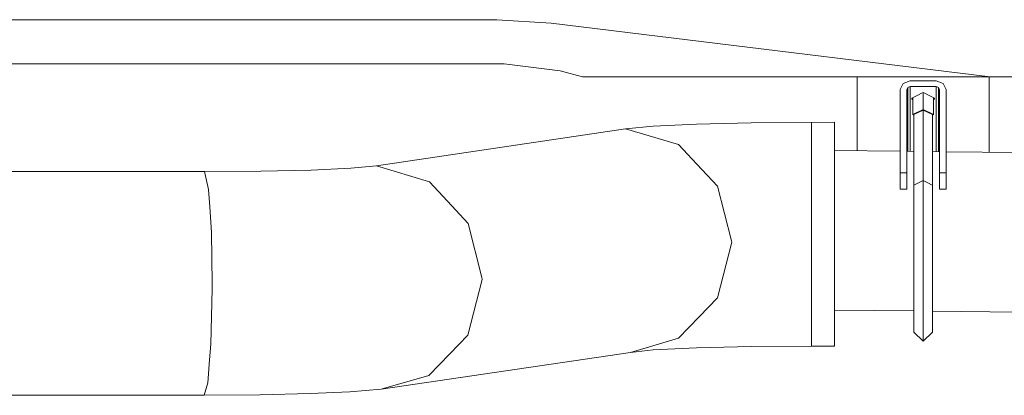
# Model space of a CAD drawing. Units: millimetres. Extents: x 967 to 8561, y -1553 to 1673.
# Drawn here: x 2872 to 3319, y 212 to 382 of the extents above; entities that cross this region are included whole.
import ezdxf

# ---------------------------------------------------------------- set-up
doc = ezdxf.new("R2010")
doc.units = ezdxf.units.MM
doc.layers.add('1', color=7, linetype='Continuous', true_color=0xffffff)

msp = doc.modelspace()

# ---------------------------------------------------------------- linework, layer by layer
at = {"layer": '1', "color": 18, "linetype": 'Continuous', "lineweight": 13}
for p, q in [((2605.999978, 382.290005), (3088.402541, 382.290005)), ((3088.402541, 382.290005), (3113.045962, 380.788653)), ((3113.045962, 380.788653), (3312.380107, 356.409996)), ((2791.236393, 362.289994), (3091.665061, 362.289994)), ((3091.665061, 362.289994), (3117.22091, 359.036623)), ((3127.370151, 356.409996), (3117.22091, 359.036623)), ((3284.128963, 356.409996), (3127.370151, 356.409996)), ((3252.000125, 356.409996), (3252.000125, 322.807273)), ((3272.92517, 353.395312), (3271.585973, 350.595563)), ((3271.585973, 350.595563), (3272.92517, 353.395312)), ((3272.92517, 353.395312), (3271.585973, 350.595563)), ((3271.585973, 350.595563), (3272.92517, 353.395312)), ((3272.92517, 353.395312), (3276.158126, 354.55501)), ((3272.92517, 353.395312), (3276.158126, 354.55501)), ((3272.92517, 353.395312), (3276.158126, 354.55501)), ((3272.92517, 353.395312), (3276.158126, 354.55501)), ((3276.158126, 354.55501), (3278.313865, 354.55501)), ((3276.158126, 354.55501), (3278.313865, 354.55501)), ((3276.158126, 354.55501), (3278.313865, 354.55501)), ((3276.158126, 354.55501), (3278.313865, 354.55501)), ((3278.314013, 354.55501), (3278.91077, 354.55501)), ((3278.314013, 354.55501), (3278.91077, 354.55501)), ((3278.314013, 354.55501), (3278.91077, 354.55501)), ((3278.314013, 354.55501), (3278.91077, 354.55501)), ((3278.910894, 354.55501), (3281.063565, 354.55501)), ((3278.910894, 354.55501), (3281.063565, 354.55501)), ((3278.910894, 354.55501), (3281.063565, 354.55501)), ((3278.910894, 354.55501), (3281.063565, 354.55501)), ((3281.063602, 354.55501), (3281.660461, 354.55501)), ((3281.063602, 354.55501), (3281.660461, 354.55501)), ((3281.063602, 354.55501), (3281.660461, 354.55501)), ((3281.063602, 354.55501), (3281.660461, 354.55501)), ((3281.660474, 354.55501), (3282.339715, 354.55501)), ((3281.660474, 354.55501), (3282.339715, 354.55501)), ((3281.660474, 354.55501), (3282.339715, 354.55501)), ((3281.660474, 354.55501), (3282.339715, 354.55501)), ((3282.339719, 354.55501), (3282.936581, 354.55501)), ((3282.339719, 354.55501), (3282.936581, 354.55501)), ((3282.339719, 354.55501), (3282.936581, 354.55501)), ((3282.339719, 354.55501), (3282.936581, 354.55501)), ((3282.93659, 354.55501), (3285.089268, 354.55501)), ((3282.93659, 354.55501), (3285.089268, 354.55501)), ((3282.93659, 354.55501), (3285.089268, 354.55501)), ((3282.93659, 354.55501), (3285.089268, 354.55501)), ((3312.380107, 356.409996), (3284.128969, 356.409996)), ((3285.089299, 354.55501), (3285.686089, 354.55501)), ((3285.089299, 354.55501), (3285.686089, 354.55501)), ((3285.089299, 354.55501), (3285.686089, 354.55501)), ((3285.089299, 354.55501), (3285.686089, 354.55501)), ((3285.686134, 354.55501), (3287.842067, 354.55501)), ((3285.686134, 354.55501), (3287.842067, 354.55501)), ((3285.686134, 354.55501), (3287.842067, 354.55501)), ((3285.686134, 354.55501), (3287.842067, 354.55501)), ((3291.075023, 353.395312), (3287.842067, 354.55501)), ((3287.842067, 354.55501), (3291.075023, 353.395312)), ((3291.075023, 353.395312), (3287.842067, 354.55501)), ((3287.842067, 354.55501), (3291.075023, 353.395312)), ((3291.075023, 353.395312), (3292.413981, 350.595563)), ((3292.413981, 350.595563), (3291.075023, 353.395312)), ((3291.075023, 353.395312), (3292.413981, 350.595563)), ((3292.413981, 350.595563), (3291.075023, 353.395312)), ((3312.000068, 356.409996), (3312.000068, 322.110036)), ((3887.088509, 356.409996), (3312.380107, 356.409996)), ((3271.585973, 350.595563), (3271.585973, 312.76062)), ((3271.585973, 312.76062), (3271.585973, 350.595563)), ((3271.585973, 350.595563), (3271.585973, 312.76062)), ((3271.585973, 312.76062), (3271.585973, 350.595563)), ((3274.634154, 350.595563), (3275.080474, 351.528822)), ((3274.634154, 350.595563), (3275.080474, 351.528822)), ((3274.634154, 350.595563), (3275.080474, 351.528822)), ((3274.634154, 350.595563), (3275.080474, 351.528822)), ((3274.634154, 312.76062), (3274.634154, 350.595563)), ((3274.634154, 312.76062), (3274.634154, 350.595563)), ((3274.634154, 312.76062), (3274.634154, 350.595563)), ((3274.634154, 312.76062), (3274.634154, 350.595563)), ((3275.080474, 351.528822), (3276.158126, 351.915388)), ((3275.080474, 351.528822), (3276.158126, 351.915388)), ((3275.080474, 351.528822), (3276.158126, 351.915388)), ((3275.080474, 351.528822), (3276.158126, 351.915388)), ((3275.080474, 322.539065), (3275.080474, 351.528822)), ((3275.080474, 322.539065), (3275.080474, 351.528822)), ((3275.080474, 322.539065), (3275.080474, 351.528822)), ((3275.080474, 322.539065), (3275.080474, 351.528822)), ((3276.158126, 351.915388), (3278.093801, 351.915388)), ((3276.158126, 322.526542), (3276.158126, 351.915388)), ((3276.158126, 351.915388), (3278.093801, 351.915388)), ((3276.158126, 322.526542), (3276.158126, 351.915388)), ((3276.158126, 351.915388), (3278.093801, 351.915388)), ((3276.158126, 322.526542), (3276.158126, 351.915388)), ((3276.158126, 351.915388), (3278.093801, 351.915388)), ((3276.158126, 322.526542), (3276.158126, 351.915388)), ((3278.093963, 351.915388), (3279.130776, 351.915388)), ((3278.093963, 351.915388), (3279.130776, 351.915388)), ((3278.093963, 351.915388), (3279.130776, 351.915388)), ((3278.093963, 351.915388), (3279.130776, 351.915388)), ((3279.130891, 351.915388), (3280.843478, 351.915388)), ((3279.130891, 351.915388), (3280.843478, 351.915388)), ((3279.130891, 351.915388), (3280.843478, 351.915388)), ((3279.130891, 351.915388), (3280.843478, 351.915388)), ((3281.301101, 348.936976), (3279.926293, 348.249588)), ((3281.301101, 348.936976), (3279.926293, 348.249588)), ((3281.301101, 348.936976), (3279.926293, 348.249588)), ((3281.301101, 348.936976), (3279.926293, 348.249588)), ((3280.843544, 351.915388), (3281.880525, 351.915388)), ((3280.843544, 351.915388), (3281.880525, 351.915388)), ((3280.843544, 351.915388), (3281.880525, 351.915388)), ((3280.843544, 351.915388), (3281.880525, 351.915388)), ((3282.000096, 349.286466), (3281.301121, 348.936986)), ((3282.000096, 349.286466), (3281.301121, 348.936986)), ((3282.000096, 349.286466), (3281.301121, 348.936986)), ((3282.000096, 349.286466), (3281.301121, 348.936986)), ((3281.880529, 351.915388), (3282.119662, 351.915388)), ((3281.880529, 351.915388), (3282.119662, 351.915388)), ((3281.880529, 351.915388), (3282.119662, 351.915388)), ((3281.880529, 351.915388), (3282.119662, 351.915388)), ((3282.000096, 341.558932), (3282.000096, 349.286466)), ((3282.000096, 349.286466), (3282.000096, 341.558932)), ((3282.699009, 348.937001), (3282.000096, 349.286466)), ((3282.699009, 348.937001), (3282.000096, 349.286466)), ((3282.699009, 348.937001), (3282.000096, 349.286466)), ((3282.000096, 349.286466), (3282.000096, 341.558932)), ((3282.000096, 341.558932), (3282.000096, 349.286466)), ((3282.699009, 348.937001), (3282.000096, 349.286466)), ((3282.119663, 351.915388), (3283.156496, 351.915388)), ((3282.119663, 351.915388), (3283.156496, 351.915388)), ((3282.119663, 351.915388), (3283.156496, 351.915388)), ((3282.119663, 351.915388), (3283.156496, 351.915388)), ((3284.073841, 348.24957), (3282.699038, 348.936987)), ((3284.073841, 348.24957), (3282.699038, 348.936987)), ((3284.073841, 348.24957), (3282.699038, 348.936987)), ((3284.073841, 348.24957), (3282.699038, 348.936987)), ((3283.156591, 351.915388), (3284.869273, 351.915388)), ((3283.156591, 351.915388), (3284.869273, 351.915388)), ((3283.156591, 351.915388), (3284.869273, 351.915388)), ((3283.156591, 351.915388), (3284.869273, 351.915388)), ((3284.869302, 351.915388), (3285.906153, 351.915388)), ((3284.869302, 351.915388), (3285.906153, 351.915388)), ((3284.869302, 351.915388), (3285.906153, 351.915388)), ((3284.869302, 351.915388), (3285.906153, 351.915388)), ((3285.906224, 351.915388), (3287.842067, 351.915388)), ((3285.906224, 351.915388), (3287.842067, 351.915388)), ((3285.906224, 351.915388), (3287.842067, 351.915388)), ((3285.906224, 351.915388), (3287.842067, 351.915388)), ((3288.919719, 351.528822), (3287.842067, 351.915388)), ((3287.842067, 322.390767), (3287.842067, 351.915388)), ((3287.842067, 351.915388), (3288.919719, 351.528822)), ((3287.842067, 351.915388), (3287.842067, 322.390767)), ((3288.919719, 351.528822), (3287.842067, 351.915388)), ((3287.842067, 322.390767), (3287.842067, 351.915388)), ((3287.842067, 351.915388), (3288.919719, 351.528822)), ((3287.842067, 351.915388), (3287.842067, 322.390767)), ((3288.919719, 351.528822), (3289.366038, 350.595563)), ((3288.919719, 322.378244), (3288.919719, 351.528822)), ((3288.919719, 351.528822), (3289.366038, 350.595563)), ((3288.919719, 351.528822), (3288.919719, 322.378244)), ((3288.919719, 351.528822), (3289.366038, 350.595563)), ((3288.919719, 322.378244), (3288.919719, 351.528822)), ((3288.919719, 351.528822), (3289.366038, 350.595563)), ((3288.919719, 351.528822), (3288.919719, 322.378244)), ((3289.366038, 350.595563), (3289.366038, 312.76062)), ((3289.366038, 350.595563), (3289.366038, 312.76062)), ((3289.366038, 350.595563), (3289.366038, 312.76062)), ((3289.366038, 350.595563), (3289.366038, 312.76062)), ((3292.413981, 350.595563), (3292.413981, 312.76062)), ((3292.413981, 350.595563), (3292.413981, 312.76062)), ((3292.413981, 350.595563), (3292.413981, 312.76062)), ((3292.413981, 350.595563), (3292.413981, 312.76062)), ((3279.926252, 348.249568), (3276.843818, 346.708386)), ((3279.926252, 348.249568), (3276.843818, 346.708386)), ((3279.926252, 348.249568), (3276.843818, 346.708386)), ((3279.926252, 348.249568), (3276.843818, 346.708386)), ((3276.843818, 346.708386), (3276.843818, 346.327363)), ((3276.843818, 346.708386), (3276.843818, 346.327363)), ((3276.843818, 346.708386), (3276.843818, 346.327363)), ((3276.843818, 346.708386), (3276.843818, 346.327363)), ((3277.237447, 345.852192), (3276.843818, 346.327363)), ((3277.237447, 345.852192), (3276.843818, 346.327363)), ((3277.237447, 345.852192), (3276.843818, 346.327363)), ((3277.237447, 345.852192), (3276.843818, 346.327363)), ((3277.237447, 339.177697), (3277.237447, 346.905196)), ((3277.237447, 346.905196), (3277.237447, 339.177697)), ((3277.237447, 346.905196), (3277.237447, 339.177697)), ((3277.237447, 339.177697), (3277.237447, 346.905196)), ((3287.156137, 346.708386), (3284.073851, 348.249564)), ((3287.156137, 346.708386), (3284.073851, 348.249564)), ((3287.156137, 346.708386), (3284.073851, 348.249564)), ((3287.156137, 346.708386), (3284.073851, 348.249564)), ((3286.762507, 339.177697), (3286.762507, 346.905205)), ((3286.762507, 346.905205), (3286.762507, 339.177697)), ((3286.762507, 346.905205), (3286.762507, 339.177697)), ((3286.762507, 339.177697), (3286.762507, 346.905205)), ((3287.156137, 346.327363), (3286.762507, 345.852192)), ((3287.156137, 346.327363), (3286.762507, 345.852192)), ((3287.156137, 346.327363), (3286.762507, 345.852192)), ((3287.156137, 346.327363), (3286.762507, 345.852192)), ((3287.156137, 346.708386), (3287.156137, 346.327363)), ((3287.156137, 346.708386), (3287.156137, 346.327363)), ((3287.156137, 346.708386), (3287.156137, 346.327363)), ((3287.156137, 346.708386), (3287.156137, 346.327363)), ((3282.000096, 341.558932), (3277.237447, 339.177697)), ((3282.000096, 341.558932), (3277.237447, 339.177697)), ((3282.000096, 341.558932), (3277.237447, 339.177697)), ((3282.000096, 341.558932), (3277.237447, 339.177697)), ((3277.808936, 339.177697), (3282.000096, 341.273188)), ((3277.808936, 339.177697), (3282.000096, 341.273188)), ((3277.808936, 339.177697), (3282.000096, 341.273188)), ((3277.808936, 339.177697), (3282.000096, 341.273188)), ((3282.000096, 341.558932), (3286.762507, 339.177697)), ((3286.762507, 339.177697), (3282.000096, 341.558932)), ((3286.762507, 339.177697), (3282.000096, 341.558932)), ((3282.000096, 341.558932), (3286.762507, 339.177697)), ((3282.000096, 341.273188), (3286.191018, 339.177697)), ((3282.000096, 309.26749), (3282.000096, 341.273188)), ((3282.000096, 341.273188), (3286.191018, 339.177697)), ((3282.000096, 341.273188), (3282.000096, 309.26749)), ((3282.000096, 341.273188), (3286.191018, 339.177697)), ((3282.000096, 341.273188), (3282.000096, 309.26749)), ((3282.000096, 341.273188), (3286.191018, 339.177697)), ((3282.000096, 309.26749), (3282.000096, 341.273188)), ((3203.857692, 335.479825), (3179.084571, 334.873198)), ((3231.315883, 335.688858), (3203.857692, 335.479825)), ((3231.315883, 335.688858), (3241.769345, 335.747628)), ((3231.315883, 335.688858), (3231.315883, 327.669381)), ((3241.769345, 335.747628), (3241.769345, 320.86867)), ((3277.237447, 339.177697), (3277.808936, 338.891959)), ((3277.808936, 338.891959), (3277.237447, 339.177697)), ((3277.808936, 338.891959), (3277.237447, 339.177697)), ((3277.237447, 339.177697), (3277.808936, 338.891959)), ((3277.808936, 307.171999), (3277.808936, 339.177697)), ((3277.808936, 339.177697), (3277.808936, 307.171999)), ((3277.808936, 339.177697), (3277.808936, 307.171999)), ((3277.808936, 307.171999), (3277.808936, 339.177697)), ((3286.762507, 339.177697), (3286.191018, 338.891945)), ((3286.191018, 320.531092), (3286.191018, 339.177697)), ((3286.191018, 339.177697), (3286.191018, 320.531092)), ((3286.762507, 339.177697), (3286.191018, 338.891945)), ((3286.191018, 339.177697), (3286.191018, 320.531092)), ((3286.762507, 339.177697), (3286.191018, 338.891945)), ((3286.762507, 339.177697), (3286.191018, 338.891945)), ((3286.191018, 320.531092), (3286.191018, 339.177697)), ((3033.708604, 316.001653), (3146.784337, 332.737445)), ((3146.784337, 332.737445), (3159.419091, 333.928256)), ((3146.784337, 332.737445), (3170.936139, 325.561224)), ((3159.419091, 333.928256), (3179.084571, 334.873198)), ((3231.315883, 319.744467), (3231.315883, 327.669381)), ((3179.267438, 316.679268), (3170.936139, 325.561224)), ((3271.585973, 322.579673), (3241.769345, 322.926161)), ((3277.808936, 322.507358), (3274.634154, 322.544251)), ((3289.366038, 322.373058), (3286.191018, 322.409953)), ((3325.315745, 321.955299), (3292.413981, 322.337639)), ((3231.315883, 308.202623), (3231.315883, 319.744467)), ((3241.769345, 320.86867), (3241.769345, 284.947633)), ((3286.191018, 315.031818), (3286.191018, 320.531078)), ((3286.191018, 320.531078), (3286.191018, 315.031818)), ((3286.191018, 320.531078), (3286.191018, 315.031818)), ((3286.191018, 315.031818), (3286.191018, 320.531078)), ((2843.497785, 313.456177), (2955.672534, 313.313781)), ((2955.672534, 313.313781), (2981.229098, 313.487141)), ((2957.498344, 305.25425), (2955.672534, 313.313781)), ((2981.229098, 313.487141), (3004.003079, 314.028888)), ((3022.017749, 314.892053), (3004.003079, 314.028888)), ((3033.708604, 316.001653), (3022.017749, 314.892053)), ((3033.708604, 316.001653), (3057.830604, 308.710097)), ((3188.616546, 306.711792), (3179.267438, 316.679268)), ((3286.191018, 313.657007), (3286.191018, 315.031804)), ((3286.191018, 315.031804), (3286.191018, 313.657007)), ((3286.191018, 315.031804), (3286.191018, 313.657007)), ((3286.191018, 313.657007), (3286.191018, 315.031804)), ((3286.191018, 308.982632), (3286.191018, 313.656993)), ((3286.191018, 313.656993), (3286.191018, 308.982632)), ((3286.191018, 313.656993), (3286.191018, 308.982632)), ((3286.191018, 308.982632), (3286.191018, 313.656993)), ((3065.968307, 299.955874), (3057.830604, 308.710097)), ((3271.585973, 312.76062), (3274.634154, 312.76062)), ((3271.585973, 305.33114), (3271.585973, 312.76062)), ((3274.634154, 312.76062), (3271.585973, 312.76062)), ((3271.585973, 305.33114), (3271.585973, 312.76062)), ((3271.585973, 312.76062), (3274.634154, 312.76062)), ((3271.585973, 305.33114), (3271.585973, 312.76062)), ((3274.634154, 312.76062), (3271.585973, 312.76062)), ((3271.585973, 305.33114), (3271.585973, 312.76062)), ((3274.634154, 305.33114), (3274.634154, 312.76062)), ((3274.634154, 305.33114), (3274.634154, 312.76062)), ((3274.634154, 305.33114), (3274.634154, 312.76062)), ((3274.634154, 305.33114), (3274.634154, 312.76062)), ((3282.000096, 309.26749), (3277.808936, 307.171999)), ((3282.000096, 309.26749), (3277.808936, 307.171999)), ((3282.000096, 309.26749), (3277.808936, 307.171999)), ((3282.000096, 309.26749), (3277.808936, 307.171999)), ((3282.000096, 309.26749), (3282.243643, 309.145715)), ((3282.000096, 284.947007), (3282.000096, 309.26749)), ((3282.000096, 309.26749), (3282.000096, 284.947007)), ((3282.243643, 309.145715), (3282.000096, 309.26749)), ((3282.000096, 309.26749), (3282.000096, 284.947007)), ((3282.243643, 309.145715), (3282.000096, 309.26749)), ((3282.000096, 309.26749), (3282.243643, 309.145715)), ((3282.000096, 284.947007), (3282.000096, 309.26749)), ((3282.243644, 309.145715), (3284.380421, 308.077311)), ((3284.380421, 308.077311), (3282.243644, 309.145715)), ((3284.380421, 308.077311), (3282.243644, 309.145715)), ((3282.243644, 309.145715), (3284.380421, 308.077311)), ((3286.191018, 308.006196), (3286.191018, 308.982618)), ((3286.191018, 308.982618), (3286.191018, 308.006196)), ((3286.191018, 308.982618), (3286.191018, 308.006196)), ((3286.191018, 308.006196), (3286.191018, 308.982618)), ((3289.366038, 312.76062), (3292.413981, 312.76062)), ((3289.366038, 312.76062), (3289.366038, 307.089639)), ((3289.366038, 312.76062), (3292.413981, 312.76062)), ((3289.366038, 312.76062), (3289.366038, 307.089639)), ((3289.366038, 312.76062), (3292.413981, 312.76062)), ((3289.366038, 312.76062), (3289.366038, 307.089639)), ((3289.366038, 312.76062), (3292.413981, 312.76062)), ((3289.366038, 312.76062), (3289.366038, 307.089639)), ((3292.413981, 312.76062), (3292.413981, 305.33114)), ((3292.413981, 312.76062), (3292.413981, 305.33114)), ((3292.413981, 312.76062), (3292.413981, 305.33114)), ((3292.413981, 312.76062), (3292.413981, 305.33114)), ((2957.498344, 305.25425), (2958.01452, 297.378003)), ((3194.907697, 281.949698), (3188.616546, 306.711792)), ((3231.315883, 308.202623), (3231.315883, 284.825592)), ((3271.585973, 305.33114), (3274.634154, 305.33114)), ((3274.634154, 305.33114), (3271.585973, 305.33114)), ((3271.585973, 305.33114), (3274.634154, 305.33114)), ((3274.634154, 305.33114), (3271.585973, 305.33114)), ((3277.808936, 307.171999), (3277.808936, 284.947007)), ((3277.808936, 307.171999), (3277.808936, 284.947007)), ((3277.808936, 307.171999), (3277.808936, 284.947007)), ((3277.808936, 307.171999), (3277.808936, 284.947007)), ((3284.380433, 308.077305), (3285.755205, 307.389909)), ((3285.755205, 307.389909), (3284.380433, 308.077305)), ((3285.755205, 307.389909), (3284.380433, 308.077305)), ((3284.380433, 308.077305), (3285.755205, 307.389909)), ((3285.755223, 307.3899), (3286.191018, 307.171999)), ((3286.191018, 307.171999), (3285.755223, 307.3899)), ((3286.191018, 307.171999), (3285.755223, 307.3899)), ((3285.755223, 307.3899), (3286.191018, 307.171999)), ((3286.191018, 307.607821), (3286.191018, 308.006194)), ((3286.191018, 308.006194), (3286.191018, 307.607821)), ((3286.191018, 308.006194), (3286.191018, 307.607821)), ((3286.191018, 307.607821), (3286.191018, 308.006194)), ((3286.191018, 307.171999), (3286.191018, 307.607807)), ((3286.191018, 307.607807), (3286.191018, 307.171999)), ((3286.191018, 307.607807), (3286.191018, 307.171999)), ((3286.191018, 307.171999), (3286.191018, 307.607807)), ((3286.191018, 307.171999), (3286.191018, 306.23301)), ((3286.191018, 307.171999), (3286.191018, 306.23301)), ((3286.191018, 307.171999), (3286.191018, 306.23301)), ((3286.191018, 307.171999), (3286.191018, 306.23301)), ((3286.191018, 306.232996), (3286.191018, 304.858177)), ((3286.191018, 306.232996), (3286.191018, 304.858177)), ((3286.191018, 306.232996), (3286.191018, 304.858177)), ((3286.191018, 306.232996), (3286.191018, 304.858177)), ((3286.191018, 304.858173), (3286.191018, 284.947007)), ((3286.191018, 304.858173), (3286.191018, 284.947007)), ((3286.191018, 304.858173), (3286.191018, 284.947007)), ((3286.191018, 304.858173), (3286.191018, 284.947007)), ((3289.366038, 307.089639), (3289.366038, 305.33114)), ((3289.366038, 307.089639), (3289.366038, 305.33114)), ((3289.366038, 307.089639), (3289.366038, 305.33114)), ((3289.366038, 307.089639), (3289.366038, 305.33114)), ((3292.413981, 305.33114), (3289.366038, 305.33114)), ((3292.413981, 305.33114), (3289.366038, 305.33114)), ((3292.413981, 305.33114), (3289.366038, 305.33114)), ((3292.413981, 305.33114), (3289.366038, 305.33114)), ((3075.430186, 289.777308), (3065.968307, 299.955874)), ((2958.776029, 285.759299), (2958.01452, 297.378003)), ((3075.430186, 289.777308), (3081.559451, 265.205263)), ((2959.126742, 262.451767), (2958.776029, 285.759299)), ((3195.08818, 281.239836), (3194.907697, 281.949698)), ((3231.315883, 282.504736), (3231.315883, 284.825592)), ((3231.315883, 282.504736), (3231.315883, 257.461398)), ((3241.769345, 284.947633), (3241.769345, 249.02661)), ((3277.808936, 262.721985), (3277.808936, 284.947007)), ((3277.808936, 262.721985), (3277.808936, 284.947007)), ((3277.808936, 262.721985), (3277.808936, 284.947007)), ((3277.808936, 262.721985), (3277.808936, 284.947007)), ((3282.000096, 260.626494), (3282.000096, 284.947007)), ((3282.000096, 260.626494), (3282.000096, 284.947007)), ((3282.000096, 260.626494), (3282.000096, 284.947007)), ((3282.000096, 260.626494), (3282.000096, 284.947007)), ((3286.191018, 262.721985), (3286.191018, 284.947007)), ((3286.191018, 262.721985), (3286.191018, 284.947007)), ((3286.191018, 262.721985), (3286.191018, 284.947007)), ((3286.191018, 262.721985), (3286.191018, 284.947007)), ((3195.08818, 281.239836), (3188.616546, 255.970566)), ((3081.791194, 264.276325), (3075.209411, 239.040061)), ((3081.791194, 264.276325), (3081.559451, 265.205263)), ((2958.555491, 235.022037), (2959.162982, 260.052501)), ((2959.162982, 260.052501), (2959.126742, 262.451767)), ((3277.808936, 246.452167), (3277.808936, 262.721985)), ((3277.808936, 246.452167), (3277.808936, 262.721985)), ((3277.808936, 246.452167), (3277.808936, 262.721985)), ((3277.808936, 246.452167), (3277.808936, 262.721985)), ((3282.000096, 242.822646), (3282.000096, 260.626494)), ((3282.000096, 242.822646), (3282.000096, 260.626494)), ((3282.000096, 242.822646), (3282.000096, 260.626494)), ((3282.000096, 242.822646), (3282.000096, 260.626494)), ((3286.191018, 246.452167), (3286.191018, 262.721985)), ((3286.191018, 246.452167), (3286.191018, 262.721985)), ((3286.191018, 246.452167), (3286.191018, 262.721985)), ((3286.191018, 246.452167), (3286.191018, 262.721985)), ((3188.616546, 255.970566), (3180.285485, 247.3495)), ((3231.315883, 250.264524), (3231.315883, 257.461398)), ((3277.808936, 250.057684), (3241.769345, 250.494129)), ((3170.936139, 237.674831), (3180.285485, 247.3495)), ((3231.315883, 239.782988), (3231.315883, 250.264524)), ((3241.769345, 249.02661), (3241.769345, 234.147637)), ((3277.808936, 240.496992), (3277.808936, 246.452167)), ((3277.808936, 240.496992), (3277.808936, 246.452167)), ((3277.808936, 240.496992), (3277.808936, 246.452167)), ((3277.808936, 240.496992), (3277.808936, 246.452167)), ((3325.315745, 249.48237), (3286.191018, 249.956176)), ((3286.191018, 240.496992), (3286.191018, 246.452167)), ((3286.191018, 240.496992), (3286.191018, 246.452167)), ((3286.191018, 240.496992), (3286.191018, 246.452167)), ((3286.191018, 240.496992), (3286.191018, 246.452167)), ((3282.000096, 236.305996), (3282.000096, 242.822646)), ((3282.000096, 236.305996), (3282.000096, 242.822646)), ((3282.000096, 236.305996), (3282.000096, 242.822646)), ((3282.000096, 236.305996), (3282.000096, 242.822646)), ((3066.997083, 230.620294), (3075.209411, 239.040061)), ((3170.936139, 237.674831), (3149.107249, 231.277316)), ((3231.315883, 239.782988), (3231.315883, 234.147637)), ((3282.000096, 236.305996), (3277.808936, 240.496992)), ((3282.000096, 236.305996), (3277.808936, 240.496992)), ((3282.000096, 236.305996), (3277.808936, 240.496992)), ((3282.000096, 236.305996), (3277.808936, 240.496992)), ((3282.000096, 236.305996), (3286.191018, 240.496992)), ((3282.000096, 236.305996), (3286.191018, 240.496992)), ((3282.000096, 236.305996), (3286.191018, 240.496992)), ((3282.000096, 236.305996), (3286.191018, 240.496992)), ((2957.973989, 227.892279), (2958.555491, 235.022037)), ((3159.419091, 232.445805), (3179.084571, 233.390733)), ((3203.857692, 233.997374), (3179.084571, 233.390733)), ((3231.315883, 234.147637), (3203.857692, 233.997374)), ((3231.315883, 234.147637), (3241.769345, 234.147637)), ((3035.810979, 214.545502), (3149.107249, 231.277316)), ((3057.448657, 220.830618), (3066.997083, 230.620294)), ((3149.107249, 231.277316), (3159.419091, 232.445805)), ((2957.116397, 217.374771), (2957.973989, 227.892279)), ((3057.448657, 220.830618), (3035.810979, 214.545502)), ((2955.426963, 211.776762), (2957.116397, 217.374771)), ((2843.436988, 211.856424), (2955.426963, 211.776762)), ((2955.426963, 211.776762), (2980.787786, 212.012648)), ((2980.787786, 212.012648), (3003.562005, 212.554409)), ((3021.576436, 213.417559), (3003.562005, 212.554409)), ((3035.810979, 214.545502), (3021.576436, 213.417559))]:
    msp.add_line(p, q, dxfattribs=at)

doc.saveas('drawing.dxf')
